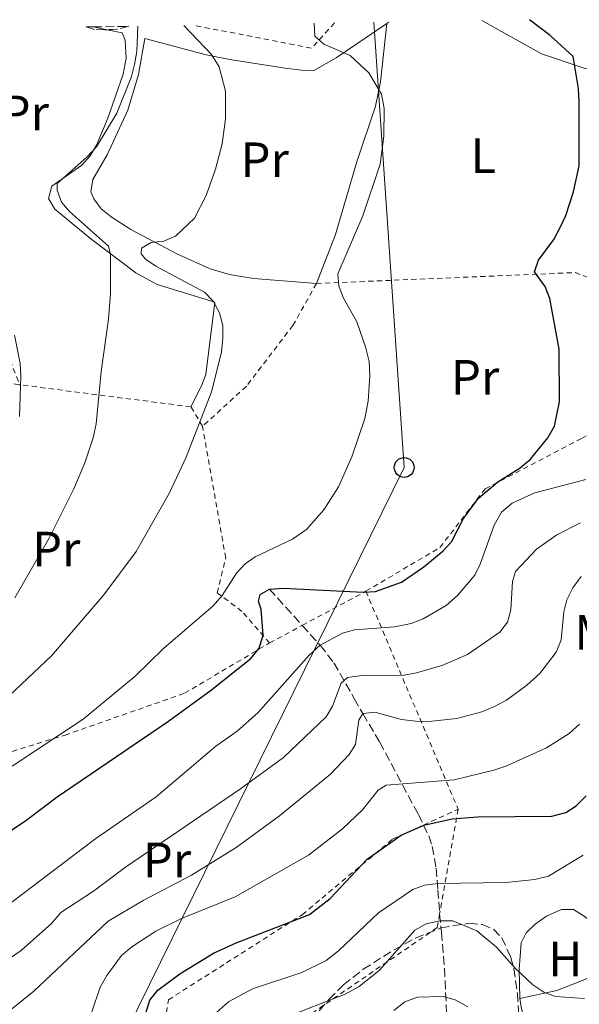
# Model space of a CAD drawing. Units: metres. Extents: x 609926 to 613348, y 4787158 to 4789526.
# Drawn here: x 611612 to 611725, y 4789302 to 4789501 of the extents above; entities that cross this region are included whole.
import ezdxf
from ezdxf.enums import TextEntityAlignment as Align

# ---------------------------------------------------------------- set-up
doc = ezdxf.new("R2010")
doc.units = ezdxf.units.M
doc.header["$MEASUREMENT"] = 0
doc.linetypes.add('DGN Style 2', pattern=[1.7399219301090239, 1.043953158065414, -0.6959687720436097])
doc.linetypes.add('DGN Style 3', pattern=[2.435890702152634, 1.739921930109024, -0.6959687720436097])
for name, color, linetype, lineweight in [('Barranco lineal', 142, 'DGN Style 3', 13), ('Curva de nivel directora', 30, 'Continuous', 30), ('Curva de nivel intermedia', 30, 'Continuous', 0), ('Etiqueta de uso rústico', 92, 'Continuous', 0), ('Línea de cambio de uso (parcela vista)', 92, 'Continuous', 0), ('Línea telefónica', 7, 'Continuous', 0), ('Poste telefónico', 7, 'Continuous', 0), ('Silo', 1, 'Continuous', 0), ('Tela metálica o alambrada', 7, 'DGN Style 2', 0), ('Zona arbolada', 92, 'DGN Style 3', 0)]:
    doc.layers.add(name, color=color, linetype=linetype, lineweight=lineweight)
doc.styles.add('Style-Arial', font='arial.ttf')

# ---------------------------------------------------------------- blocks, each defined once
blk = doc.blocks.new('5PTT')
at = {"layer": 'Silo', "color": 7, "linetype": 'Continuous', "lineweight": 30}
blk.add_circle((2.382683753967285e-05, 4.306399822235108e-05), 0.1995000005932858, dxfattribs=at)

msp = doc.modelspace()

# ---------------------------------------------------------------- linework, layer by layer
at = {"layer": 'Barranco lineal', "color": 142, "linetype": 'DGN Style 3', "lineweight": 13, "extrusion": (0.2085692618889484, -0.2316033861899633, 0.9501887888732649), "elevation": -981402.6579829565, "flags": 128}
msp.add_lwpolyline([(3659523.837120914, 2992838.680153386), (3659523.837120913, 2992828.284707267)], dxfattribs=at)
at = {"layer": 'Barranco lineal', "color": 142, "linetype": 'DGN Style 3', "lineweight": 13}
for points in [[(611669.3499999996, 4789378.619999999, 271.7599999999948), (611672.9400000004, 4789374.630000001, 270), (611675.7100000001, 4789371.08, 267.8500000000058), (611679.8499999996, 4789363.850000001, 262.0099999999948), (611681.5800000001, 4789360.82, 260), (611684.9600000001, 4789355.039999999, 257.1399999999995), (611692.7800000003, 4789340.470000001, 251), (611693.79, 4789338.350000001, 249.9799999999959)], [(611693.79, 4789338.350000001, 249.9799999999959), (611694.8399999999, 4789336.17, 248.9199999999983), (611695.54, 4789334.02, 247.75), (611696.3499999996, 4789329.67, 245.2400000000052), (611696.7100000001, 4789325.26, 242.7799999999988), (611697.0499999998, 4789320.42, 240.5399999999936)], [(611697.0499999998, 4789320.42, 240.5399999999936), (611697.4400000004, 4789316.730000001, 239.2299999999959), (611698.0499999998, 4789309.449999999, 237.1000000000058), (611698.4900000002, 4789299.289999999, 234.5200000000041), (611698.4500000002, 4789289.390000001, 232.1000000000058), (611697.9699999997, 4789281.66, 230), (611697.3899999997, 4789279.619999999, 229.4199999999983), (611696.1900000004, 4789277.59, 228.8999999999942), (611687.0599999996, 4789267.680000001, 226.3699999999953), (611685.9000000004, 4789265.720000001, 225.7100000000064), (611685.4000000004, 4789263.9, 225), (611685.3099999996, 4789261.960000001, 223.75), (611685.7800000003, 4789258.060000001, 220.3000000000029), (611689.0099999999, 4789245.33, 212), (611696.2999999998, 4789225.24, 200.8000000000029), (611705.0499999998, 4789199.640000001, 186.6300000000047), (611708.1200000001, 4789190.980000001, 182.5500000000029), (611710.8700000001, 4789182.470000001, 179.1999999999971)]]:
    msp.add_polyline3d(points, dxfattribs=at)
at = {"layer": 'Curva de nivel directora', "color": 30, "linetype": 'Continuous', "lineweight": 30, "flags": 128}
for points, elevation in [([(611599.7199999987, 4789329.990000002), (611613.6399999994, 4789339.25), (611619.9299999992, 4789344.02), (611642.2199999985, 4789359.17), (611650.7999999993, 4789365.420000002), (611658.98, 4789371.939999999), (611660.699999999, 4789374.010000002), (611661.4599999988, 4789376.630000001), (611661.0399999986, 4789381.87), (611660.52, 4789383.480000002), (611660.8399999997, 4789384.880000001), (611662.7399999996, 4789385.960000001), (611665.509999999, 4789386.130000001), (611681.6499999992, 4789385.33), (611684.1399999993, 4789385.490000002), (611689.3499999995, 4789387.350000001), (611693.8400000001, 4789390.410000001), (611697.7899999995, 4789393.640000001), (611699.4599999991, 4789395.51), (611701.8599999998, 4789400.210000002), (611704.8599999994, 4789404.270000001), (611708.7699999987, 4789407.600000001), (611713.2599999993, 4789410.430000002), (611715.3600000002, 4789412.140000002), (611718.8499999995, 4789416.450000001), (611720.1700000004, 4789418.84), (611721.1899999996, 4789423.730000001), (611721.1499999993, 4789434.350000001), (611719.2800000008, 4789444.550000002), (611718.2999999995, 4789446.960000001), (611716.1699999993, 4789449.910000001), (611716.9999999986, 4789452.310000002), (611720.0499999997, 4789456.470000002), (611721.3199999993, 4789458.850000001), (611722.4900000005, 4789461.300000002), (611724.0399999995, 4789466.060000001), (611725.1900000006, 4789471.32), (611725.1900000006, 4789484.210000004), (611725.0299999998, 4789486.920000002), (611723.9399999989, 4789493.350000001), (611719.3300000001, 4789497.619999999), (611715.1599999992, 4789500.800000002)], 275), ([(611635.5199999996, 4789292.939999999), (611638.6499999989, 4789303), (611640.229999999, 4789305.070000002), (611644.6500000004, 4789308.350000001), (611651.4499999997, 4789312.52), (611656.0099999995, 4789314.600000001), (611670.8299999988, 4789320.330000001), (611674.9999999995, 4789323.53), (611682.4599999984, 4789331.470000002), (611689.3000000003, 4789336.29), (611693.8899999991, 4789338.300000003), (611699.6, 4789339.620000001), (611704.7299999997, 4789339.980000001), (611719.6899999998, 4789340.170000001), (611722.4700000003, 4789340.900000001), (611724.5899999993, 4789342.210000002), (611726.5999999987, 4789344.270000001)], 250)]:
    msp.add_lwpolyline(points, dxfattribs=dict(at, elevation=elevation))
at = {"layer": 'Curva de nivel intermedia', "color": 30, "linetype": 'Continuous', "lineweight": 0, "flags": 128}
for points, elevation in [([(611671.7300000017, 4789500.08), (611671.8800000015, 4789497.51), (611673.7300000022, 4789495.829999999), (611679.0099999995, 4789493.59), (611682.8000000004, 4789490.08), (611685.3500000007, 4789485.759999999), (611685.8899999994, 4789482.9), (611685.7799999999, 4789477.319999999), (611685.0500000013, 4789471.65), (611681.5800000001, 4789461.230000001), (611676.5000000016, 4789449.519999998), (611676.7100000017, 4789447.089999998), (611677.6000000014, 4789444.76), (611680.3500000006, 4789439.849999999), (611682.1100000021, 4789434.779999999), (611682.8600000007, 4789431.82), (611682.9700000002, 4789428.99), (611682.6200000015, 4789423.850000001), (611681.9700000011, 4789420.329999999), (611679.3800000006, 4789412.630000001), (611676.6600000004, 4789406.569999999), (611673.690000002, 4789401.929999999), (611670.2000000007, 4789397.970000001), (611667.3799999999, 4789396.029999998), (611659.8700000019, 4789392.449999999), (611657.8300000011, 4789391.01), (611656.070000002, 4789389.13), (611653.2400000001, 4789384.640000001), (611651.3899999994, 4789382.579999999), (611641.3600000001, 4789373.96), (611635.6200000001, 4789368.300000001), (611625.2100000009, 4789359.689999999), (611610.9100000003, 4789350.260000001)], 280.0000000000002), ([(611625.5400000017, 4789411.439999999), (611627.2100000014, 4789416.48), (611627.8000000014, 4789419.260000001), (611628.8200000008, 4789429.849999999), (611630.3000000004, 4789440.380000001), (611630.6900000017, 4789445.57), (611630.7300000018, 4789453.359999998), (611630.2699999991, 4789455.100000001), (611622.4300000004, 4789462.08), (611620.8000000009, 4789463.98), (611619.9300000014, 4789466.409999999), (611619.9200000003, 4789467.789999999), (611625.990000001, 4789473.119999999), (611627.890000001, 4789475.180000001), (611631.9500000001, 4789481.92), (611634.9100000015, 4789489.34), (611635.5100000006, 4789491.77), (611636.0300000014, 4789494.380000001), (611636.2300000003, 4789499.499999999)], 289.9999999999994), ([(611642.5899999995, 4789405.369999999), (611645.9300000012, 4789412.56), (611651.0300000019, 4789425.729999999), (611653.0600000012, 4789433.710000001), (611653.3400000007, 4789436.599999999), (611653.3600000008, 4789439.109999998), (611652.6600000013, 4789441.699999999), (611651.3800000005, 4789444.04), (611649.6500000004, 4789445.850000001), (611639.8600000005, 4789451.099999999), (611637.7900000005, 4789452.5), (611636.8700000019, 4789453.590000001), (611636.9200000011, 4789454.730000001), (611638.9100000004, 4789455.84), (611641.4400000006, 4789456.099999999), (611643.8099999998, 4789457.109999998), (611647.6600000011, 4789460.759999999), (611650.0100000004, 4789465.350000001), (611651.9000000012, 4789470.619999998), (611653.1799999997, 4789475.730000001), (611653.8800000015, 4789480.819999999), (611653.8900000005, 4789486.350000001), (611652.6200000009, 4789491.300000001), (611651.0800000009, 4789493.770000001), (611645.4700000006, 4789499.650000001)], 285), ([(611612.3499999997, 4789420.779999998), (611612.6300000013, 4789428.960000001), (611612.5199999996, 4789431.46), (611611.3500000006, 4789437.17)], 295.0000000000003), ([(611611.400000002, 4789384.17), (611618.3900000014, 4789396.32), (611623.2900000009, 4789406.17), (611625.5400000017, 4789411.439999999)], 289.9999999999998), ([(611726.5100000015, 4789408.050000001), (611716.2300000021, 4789405.369999999), (611711.6900000002, 4789403.289999999), (611709.4900000007, 4789401.449999998), (611708.0700000013, 4789398.810000001), (611705.2500000005, 4789390.999999999), (611704.1300000007, 4789388.759999999), (611700.6399999993, 4789384.66), (611698.3400000016, 4789382.619999999), (611693.7500000005, 4789379.92), (611691.2900000018, 4789379.019999999), (611687.9700000003, 4789378.31), (611679.9200000014, 4789377.739999999), (611677.4500000017, 4789377.060000001), (611672.940000001, 4789374.630000001), (611670.7700000006, 4789372.65), (611660.4000000017, 4789360.96), (611656.2300000008, 4789357.310000001), (611651.9300000003, 4789354.259999999), (611639.9400000008, 4789344.029999998), (611627.7200000011, 4789335.67), (611610.3, 4789322.359999998)], 270.0000000000002), ([(611609.14, 4789363.359999998), (611618.7800000003, 4789372.46), (611629.3400000016, 4789384.789999999), (611635.8900000006, 4789393.539999999), (611642.5899999995, 4789405.369999999)], 285), ([(611725.4600000011, 4789399.31), (611720.6599999999, 4789396.899999999), (611716.5700000017, 4789393.989999999), (611712.3099999992, 4789389.51), (611711.7500000005, 4789387.460000001), (611711.4100000006, 4789381.779999998), (611710.7500000013, 4789379.250000001), (611709.1900000012, 4789377.239999999), (611702.6900000012, 4789372.76), (611697.6799999999, 4789370.59), (611692.3600000002, 4789369.039999999), (611689.9000000015, 4789368.59), (611681.3499999997, 4789368.54), (611678.490000001, 4789368.100000001), (611677.2100000002, 4789366.99), (611675.430000001, 4789362.310000001), (611674.1600000014, 4789360.150000001), (611665.5700000017, 4789351.999999999), (611656.8800000012, 4789345.66), (611633.7100000014, 4789329.88), (611627.3000000009, 4789324.980000001), (611620.7000000003, 4789320.699999998), (611618.8200000006, 4789318.460000001), (611612.6900000017, 4789313.029999999), (611603.4699999993, 4789306.779999999)], 265), ([(611725.5599999994, 4789388.5), (611723.9099999998, 4789386.2), (611722.6800000004, 4789383.810000001), (611722.0800000015, 4789381.380000001), (611721.5499999995, 4789375.71), (611720.5500000003, 4789373.189999999), (611717.24, 4789368.890000001), (611714.6300000015, 4789366.550000001), (611710.53, 4789363.550000001), (611708.0900000016, 4789362.27), (611705.5600000012, 4789361.199999999), (611700.5000000007, 4789359.809999999), (611694.8800000015, 4789359.239999999), (611692.2000000017, 4789359.279999999), (611689.3600000006, 4789359.659999999), (611684.0099999995, 4789361.119999999), (611681.5800000001, 4789360.819999999), (611680.780000002, 4789359.480000001), (611680.0900000014, 4789354.619999999), (611678.8100000005, 4789352.609999999), (611675.0199999998, 4789348.630000001), (611664.7900000016, 4789340.210000001), (611656.0400000007, 4789333.829999999), (611647.0500000009, 4789328.21), (611637.300000001, 4789323.109999999), (611630.2400000001, 4789318.970000001), (611615.2599999999, 4789304.84), (611604.0800000017, 4789295.869999999)], 260), ([(611626.9500000001, 4789300.640000001), (611628.5900000005, 4789305.619999999), (611629.9299999994, 4789308), (611632.8900000011, 4789312.019999999), (611634.980000001, 4789313.789999999), (611639.8700000015, 4789316.920000001), (611645.0000000012, 4789319.529999999), (611655.7999999993, 4789323.880000001), (611670.6299999999, 4789332.260000001), (611677.4600000005, 4789337.600000001), (611681.4900000006, 4789341.429999999), (611684.66, 4789345.359999998), (611686.2800000005, 4789346.42), (611700.0000000001, 4789347.449999998), (611707.9999999999, 4789349.449999999), (611710.3800000002, 4789350.23), (611718.6200000015, 4789353.949999998), (611723.1600000011, 4789356.84), (611725.2500000009, 4789358.710000002)], 255.0000000000003), ([(611725.9500000007, 4789332.249999999), (611718.9700000001, 4789328.069999999), (611716.2499999999, 4789327.34), (611710.4100000015, 4789326.730000001), (611696.7000000009, 4789326.55), (611694.0299999999, 4789326.199999998), (611691.6699999997, 4789325.359999998), (611684.7400000005, 4789320.619999999), (611676.6700000014, 4789312.970000001), (611674.1500000004, 4789311.06), (611669.2999999998, 4789308.599999999), (611659.2999999997, 4789305.329999999), (611654.4800000007, 4789302.67), (611652.0900000012, 4789300.539999999)], 245.0000000000002), ([(611726.25, 4789303.359999999), (611720.4200000007, 4789303.789999999), (611718.0600000003, 4789304.619999998), (611715.8300000018, 4789306.100000001), (611712.1300000004, 4789309.600000001), (611708.5400000007, 4789313.730000001), (611704.5599999998, 4789317.039999999), (611699.6900000017, 4789319.02), (611697.1799999992, 4789319.029999998), (611694.3499999995, 4789318.42), (611692.0200000005, 4789317.159999999), (611684.9200000016, 4789309.109999998), (611680.8600000002, 4789305.76), (611678.0300000005, 4789304.249999999), (611665.5700000017, 4789299.37)], 240), ([(611702.7100000014, 4789301.67), (611700.1699999999, 4789303.08), (611697.7400000005, 4789303.779999999), (611692.5800000015, 4789303.65), (611690.010000001, 4789302.720000001), (611687.7900000016, 4789300.960000001)], 235)]:
    msp.add_lwpolyline(points, dxfattribs=dict(at, elevation=elevation))
at = {"layer": 'Línea de cambio de uso (parcela vista)', "color": 92, "linetype": 'Continuous', "lineweight": 0, "extrusion": (0.01611974695195011, 0.01113030149863188, 0.99980811666377), "elevation": 63447.86605949829, "flags": 128}
msp.add_lwpolyline([(3593710.194114701, -3224080.083411335), (3593710.194114701, -3224080.593901297)], dxfattribs=at)
at = {"layer": 'Línea de cambio de uso (parcela vista)', "color": 92, "linetype": 'Continuous', "lineweight": 0, "extrusion": (0.2008678329799603, -0.04161704047476893, 0.9787339452660545), "elevation": -76182.9945966445, "flags": 128}
msp.add_lwpolyline([(4813982.904091363, 364903.574197097), (4813982.904091364, 364906.4810807096)], dxfattribs=at)
at = {"layer": 'Línea de cambio de uso (parcela vista)', "color": 92, "linetype": 'Continuous', "lineweight": 0}
for points in [[(611705.5800000001, 4789500.640000001, 278.2100000000065), (611717.5599999996, 4789493.92, 275.6199999999953), (611726.1500000004, 4789491.01, 274.8800000000047), (611735.7199999997, 4789488.92, 272.7200000000012), (611739.25, 4789487.810000001, 272.6600000000035), (611741.6100000005, 4789486.15, 272.6600000000035)], [(611646.9100000003, 4789422.710000001, 286.070000000007), (611649.0599999996, 4789426.939999999, 285.5099999999948), (611649.9199999999, 4789429.26, 285.5099999999948), (611651.7300000006, 4789443.83, 284.9600000000065), (611640.1100000005, 4789447.369999999, 287.7200000000012), (611635.7999999998, 4789449.75, 288.6999999999971), (611626.7300000006, 4789456.59, 290.3800000000047), (611619.4600000001, 4789462.560000001, 290.5099999999948), (611618.1799999997, 4789464.720000001, 290.5099999999948), (611618.9000000004, 4789467.25, 290.5099999999948), (611624.9400000004, 4789471.460000001, 290.5099999999948), (611626.5999999996, 4789473.350000001, 290.7299999999959), (611627.8799999999, 4789475.49, 291.0299999999988), (611630.1500000004, 4789480.91, 291.070000000007), (611633.2699999996, 4789489.84, 291.070000000007), (611633.8300000001, 4789493.050000001, 290.5099999999948), (611633.6699999999, 4789496.680000001, 290.5099999999948), (611633.0800000001, 4789498.140000001, 290.5099999999948), (611630.0258999999, 4789498.772800001, 291.1637000000046)], [(611672.2199999997, 4789447.59, 281.0800000000018), (611659.5599999996, 4789448.59, 282.2100000000065), (611654.6900000004, 4789449.430000001, 283.0299999999988), (611650.7999999998, 4789450.539999999, 283.7100000000065), (611644.0700000003, 4789453.59, 285.0099999999948), (611634.8300000001, 4789458.470000001, 286.5500000000029), (611630.8200000003, 4789461.02, 287.179999999993), (611628.8399999999, 4789462.67, 287.6699999999983), (611627.3200000003, 4789464.66, 288.1699999999983), (611626.7199999997, 4789466.09, 288.2899999999936), (611627.1299999999, 4789468.560000001, 288.2899999999936), (611630.0199999996, 4789473.529999999, 288.2899999999936), (611634.1900000004, 4789482.58, 288.2899999999936), (611636.3399999999, 4789489.77, 288.2899999999936), (611637.5899999999, 4789497, 288.2899999999936), (611650.0099999999, 4789493.710000001, 285.5200000000041), (611654.7800000003, 4789492.789999999, 284.3300000000018), (611665.8899999997, 4789491.050000001, 281.679999999993), (611669.2000000002, 4789490.640000001, 281.0800000000018), (611671.7199999997, 4789490.58, 281.1000000000058), (611676.2000000002, 4789493.08, 279.9700000000012), (611686.4100000003, 4789500.039999999, 279.1100000000006)], [(611686.4100000003, 4789500.039999999, 279.1100000000006), (611685.1600000003, 4789488.24, 280.2100000000065), (611684.1100000005, 4789483.380000001, 280.5399999999936), (611680.3099999996, 4789471.92, 280.7700000000041), (611676.0800000001, 4789457.5, 280.5599999999977), (611672.2199999997, 4789447.59, 281.0800000000018)], [(611713.2300000006, 4789303.359999999, 239.4499999999971), (611713.0499999998, 4789309.180000001, 241.6699999999983), (611713.4500000002, 4789314.560000001, 242.7799999999988), (611714.4900000002, 4789316.630000001, 243.7200000000012), (611716.2800000003, 4789318.34, 244.4400000000023), (611718.5999999996, 4789319.939999999, 244.4400000000023), (611720.8399999999, 4789320.99, 244.4400000000023), (611721.7100000001, 4789321.300000001, 244.4400000000023), (611724.04, 4789321.32, 244.4400000000023), (611726.1900000004, 4789319.99, 244.3399999999965), (611727.9800000006, 4789318.57, 243.8899999999994), (611735.6299999999, 4789311.699999999, 240.7400000000052)], [(611713.2300000006, 4789303.359999999, 239.4499999999971), (611720.6399999997, 4789305, 241.1100000000006), (611725.2999999998, 4789306.789999999, 241.5299999999988), (611729.9199999999, 4789308.720000001, 241.25), (611735.6299999999, 4789311.699999999, 240.7400000000052)], [(611720.5553000001, 4789271.426200001, 232.524900000004), (611720.3399999999, 4789273.41, 233.1399999999994), (611718.4299999997, 4789284.91, 235.5599999999977), (611715.9000000004, 4789294.5, 237.2299999999959), (611714.04, 4789299.27, 238.3099999999977), (611713.4500000002, 4789301.65, 238.8699999999953), (611713.2300000006, 4789303.359999999, 239.4499999999971)]]:
    msp.add_polyline3d(points, dxfattribs=at)
at = {"layer": 'Línea telefónica', "color": 7, "linetype": 'Continuous', "lineweight": 0}
msp.add_polyline3d([(611461.5599999982, 4788973.619999998, 143.2799999999988), (611462.0399999988, 4789009.79, 155.2100000000064), (611529.1600000013, 4789084.080000001, 151.6999999999971), (611689.8999999977, 4789410.48, 278.0099999999948), (611683.7999999999, 4789500.279999998, 279.3000000000029)], dxfattribs=at)
at = {"layer": 'Tela metálica o alambrada', "color": 7, "linetype": 'DGN Style 2', "lineweight": 0, "extrusion": (0.14392803152716, -0.130153669112837, 0.9809917146220875), "elevation": -535058.1042149971, "flags": 128}
msp.add_lwpolyline([(3962672.944154062, 2706361.967384705), (3962666.041161957, 2706361.967384705), (3962653.567121906, 2706383.09600096)], dxfattribs=at)
at = {"layer": 'Tela metálica o alambrada', "color": 7, "linetype": 'DGN Style 2', "lineweight": 0, "extrusion": (0.1426493771640278, -0.2160539751420152, 0.965904671807756), "elevation": -947253.0328571546, "flags": 128}
msp.add_lwpolyline([(3149371.519315483, 3535126.861394074), (3149416.309804505, 3535098.973961543), (3149418.319546948, 3535095.999817076)], dxfattribs=at)
at = {"layer": 'Tela metálica o alambrada', "color": 7, "linetype": 'DGN Style 2', "lineweight": 0, "extrusion": (0.147173614352196, 0.9880737979593966, 0.04527799713552588), "elevation": 4822334.046266964, "flags": 128}
msp.add_lwpolyline([(100693.105568868, -218264.7038290944), (100676.0046238601, -218270.0493112842), (100662.3556030449, -218274.5339105745)], dxfattribs=at)
at = {"layer": 'Tela metálica o alambrada', "color": 7, "linetype": 'DGN Style 2', "lineweight": 0, "extrusion": (0.2452477356812915, -0.03162423713708112, 0.968944506031536), "elevation": -1179.633861962589, "flags": 128}
msp.add_lwpolyline([(4828317.215010129, 5779.196583337383), (4828317.215010129, 5815.107542667189)], dxfattribs=at)
at = {"layer": 'Tela metálica o alambrada', "color": 7, "linetype": 'DGN Style 2', "lineweight": 0, "extrusion": (0.1213474564282383, -0.2024178848770519, 0.9717519203481398), "elevation": -894965.0289077724, "flags": 128}
msp.add_lwpolyline([(2987197.375642713, 3686236.112954676), (2987197.375642713, 3686240.816251393)], dxfattribs=at)
at = {"layer": 'Tela metálica o alambrada', "color": 7, "linetype": 'DGN Style 2', "lineweight": 0, "extrusion": (-0.02235207358735026, -0.01201162832893712, 0.9996780009539239), "elevation": -70924.69301068145, "flags": 128}
msp.add_lwpolyline([(-3929265.241607536, 2805018.96330038), (-3929265.241607536, 2805033.544538326)], dxfattribs=at)
at = {"layer": 'Tela metálica o alambrada', "color": 7, "linetype": 'DGN Style 2', "lineweight": 0, "extrusion": (0.18054471818531, -0.4270334189549929, 0.8860282522758495), "elevation": -1934547.557322264, "flags": 128}
msp.add_lwpolyline([(2428453.637227407, 3697635.395352155), (2428453.637227407, 3697581.516326553)], dxfattribs=at)
at = {"layer": 'Tela metálica o alambrada', "color": 7, "linetype": 'DGN Style 2', "lineweight": 0, "extrusion": (-0.02119126355914688, -0.01138347086272891, 0.9997106316029076), "elevation": -67206.16816000959, "flags": 128}
msp.add_lwpolyline([(-3929712.937623062, 2804475.819765929), (-3929712.937623062, 2804483.302552843)], dxfattribs=at)
at = {"layer": 'Tela metálica o alambrada', "color": 7, "linetype": 'DGN Style 2', "lineweight": 0, "elevation": 250.5500000000029, "flags": 128}
msp.add_lwpolyline([(611693.79, 4789338.350000001), (611700.7800000003, 4789341.550000001)], dxfattribs=at)
at = {"layer": 'Tela metálica o alambrada', "color": 7, "linetype": 'DGN Style 2', "lineweight": 0, "extrusion": (-0.06622029666281655, -0.3751299915166112, 0.9246038945270758), "elevation": -1836901.002636357, "flags": 128}
msp.add_lwpolyline([(-230184.8578683761, 4459235.363524333), (-230184.8578683761, 4459212.157158825)], dxfattribs=at)
at = {"layer": 'Tela metálica o alambrada', "color": 7, "linetype": 'DGN Style 2', "lineweight": 0}
for points in [[(611580.9199999999, 4789487.67, 301.2700000000041), (611589.4199999999, 4789485.359999999, 298.6199999999953), (611598.9699999997, 4789461.199999999, 296.4400000000023), (611600.8700000001, 4789456.33, 296.0599999999977), (611612.4000000004, 4789427.16, 294.9499999999971)], [(611672.2199999997, 4789447.59, 281.0800000000018), (611667.4699999997, 4789439.119999999, 282.1900000000023), (611658.0899999999, 4789426.850000001, 284.4100000000035), (611649.2599999999, 4789418.789999999, 284.9600000000065)], [(611682.1900000004, 4789385.52, 276.0800000000018), (611697.1200000001, 4789394.34, 276.0800000000018), (611706.2199999997, 4789406.180000001, 274.9700000000012), (611725.6600000003, 4789416.33, 273.3000000000029), (611733.4900000002, 4789420.890000001, 273.3000000000029), (611736.2000000002, 4789429.199999999, 273.3000000000029), (611737.4299999997, 4789444.66, 270.7700000000041)], [(611662.7599999999, 4789375.08, 275.5299999999988), (611657.1900000004, 4789381.449999999, 278.8600000000006), (611652.2199999997, 4789385.199999999, 279.9700000000012), (611653.9199999999, 4789392.199999999, 281.0800000000018), (611649.2599999999, 4789418.789999999, 284.9600000000065)], [(611600.9199999999, 4789350.130000001, 283.8500000000058), (611621.54, 4789356.5, 280.5200000000041), (611645.6500000004, 4789364.939999999, 277.1900000000023), (611662.7599999999, 4789375.08, 275.5299999999988)], [(611607.2400000002, 4789264.180000001, 247.2200000000012), (611632.3099999996, 4789282.949999999, 249.4400000000023), (611641.25, 4789295.369999999, 249.4400000000023), (611642.3700000001, 4789303.09, 248.8800000000047), (611669.3300000001, 4789320.27, 249.9900000000052), (611687.5800000001, 4789335.51, 250.5500000000029), (611693.79, 4789338.350000001, 250.5500000000029)], [(611697.0499999998, 4789320.42, 241.7100000000064), (611696.5599999996, 4789317.66, 240.5599999999977), (611662.5, 4789294.33, 238.8899999999994), (611655.2599999999, 4789263.880000001, 235.0099999999948), (611665.8700000001, 4789240.949999999, 225.570000000007), (611613.1100000005, 4789207.91, 230.0099999999948), (611598.2300000006, 4789232.180000001, 237.0800000000018), (611589.5300000003, 4789245.42, 241.4100000000035), (611598.2999999998, 4789252.66, 243.1600000000035), (611608.29, 4789260.4, 245.5500000000029), (611607.2400000002, 4789264.180000001, 247.2200000000012)]]:
    msp.add_polyline3d(points, dxfattribs=at)
at = {"layer": 'Zona arbolada', "color": 92, "linetype": 'DGN Style 3', "lineweight": 0, "extrusion": (-0.009956559158456066, 0.9962223470306983, 0.08626646049520727), "elevation": 4765341.753826662, "flags": 128}
msp.add_lwpolyline([(-659469.257452931, -412335.0599075824), (-659466.9215730007, -412328.3749868683), (-659464.8466051813, -412327.4885824415)], dxfattribs=at)
at = {"layer": 'Zona arbolada', "color": 92, "linetype": 'DGN Style 3', "lineweight": 0}
msp.add_polyline3d([(611625.8300000001, 4789499.33, 293.2799999999988), (611627.2400000002, 4789499.350000001, 291.7599999999948), (611634.4299999997, 4789499.470000001, 291.25), (611632.0999999996, 4789498.869999999, 297.9100000000035), (611629.54, 4789498.75, 299), (611627.4500000002, 4789498.84, 297.9100000000035)], close=True, dxfattribs=at)
for points in [[(611630.0258999999, 4789498.772800001, 298.7930999999954), (611629.54, 4789498.75, 299), (611627.4500000002, 4789498.84, 297.9100000000035), (611625.8300000001, 4789499.33, 293.2799999999988)], [(611665.4900000002, 4789290.9, 246.2599999999948), (611669.6299999999, 4789297.17, 246.179999999993), (611674.7300000006, 4789303.189999999, 246.25), (611677.6799999997, 4789306.09, 246.5599999999977), (611681.6299999999, 4789309.25, 247.3099999999977), (611687.8499999996, 4789313.189999999, 248.3699999999953), (611692.2000000002, 4789315.550000001, 248.4700000000012), (611697.2999999998, 4789317.600000001, 247.9799999999959), (611703.0099999999, 4789318.529999999, 247.2700000000041), (611705.6399999997, 4789318.26, 246.8899999999994), (611707.8799999999, 4789317.33, 246.5500000000029), (611709.5700000003, 4789315.609999999, 246.25), (611711.3399999999, 4789311.82, 245.8899999999994), (611712, 4789309.41, 245.7299999999959), (611712.7199999997, 4789304.4, 245.4600000000064), (611713.4199999999, 4789294.230000001, 244.7200000000012), (611714.3799999999, 4789289.449999999, 244.0299999999988), (611716.8499999996, 4789281.430000001, 241.8899999999994), (611720.0800000001, 4789272.4, 238.7599999999948), (611720.5553000001, 4789271.426200001, 238.4655999999959)], [(611669.6299999999, 4789297.17, 246.179999999993), (611674.7300000006, 4789303.189999999, 246.25), (611677.6799999997, 4789306.09, 246.5599999999977), (611681.6299999999, 4789309.25, 247.3099999999977), (611687.8499999996, 4789313.189999999, 248.3699999999953), (611692.2000000002, 4789315.550000001, 248.4700000000012), (611697.2999999998, 4789317.600000001, 247.9799999999959), (611703.0099999999, 4789318.529999999, 247.2700000000041), (611705.6399999997, 4789318.26, 246.8899999999994), (611707.8799999999, 4789317.33, 246.5500000000029), (611709.5700000003, 4789315.609999999, 246.25), (611711.3399999999, 4789311.82, 245.8899999999994), (611712, 4789309.41, 245.7299999999959), (611712.7199999997, 4789304.4, 245.4600000000064), (611713.4199999999, 4789294.230000001, 244.7200000000012)]]:
    msp.add_polyline3d(points, dxfattribs=at)

# ---------------------------------------------------------------- block references
at = {"layer": 'Poste telefónico', "color": 7, "linetype": 'Continuous', "lineweight": 0, "xscale": 10, "yscale": 10, "zscale": 10}
msp.add_blockref('5PTT', (611689.8999999977, 4789410.48, 278.0099999999948), dxfattribs=at)

# ---------------------------------------------------------------- texts
at = {"layer": 'Etiqueta de uso rústico', "color": 92, "linetype": 'Continuous', "lineweight": 0, "style": 'Style-Arial'}
for s, p in [('Pr', (611613.4254566086, 4789482.000010001, 293.4900000000052)), ('L', (611705.851420381, 4789473.39001, 277.5800000000018)), ('Pr', (611661.7854566089, 4789472.540010001, 284.0500000000029)), ('Pr', (611704.2054566104, 4789428.66001, 277.5800000000018)), ('Pr', (611619.7654566097, 4789394.010010001, 290.1199999999953)), ('Mb', (611731.0502462428, 4789377.240010002, 256.0800000000018)), ('Pr', (611642.0954566069, 4789331.290010001, 263.9799999999959)), ('H', (611722.381645989, 4789311.320010003, 242.6600000000035))]:
    msp.add_text(s, height=7.000000000000002, dxfattribs=at).set_placement(p, align=Align.MIDDLE_CENTER)

doc.saveas('drawing.dxf')
